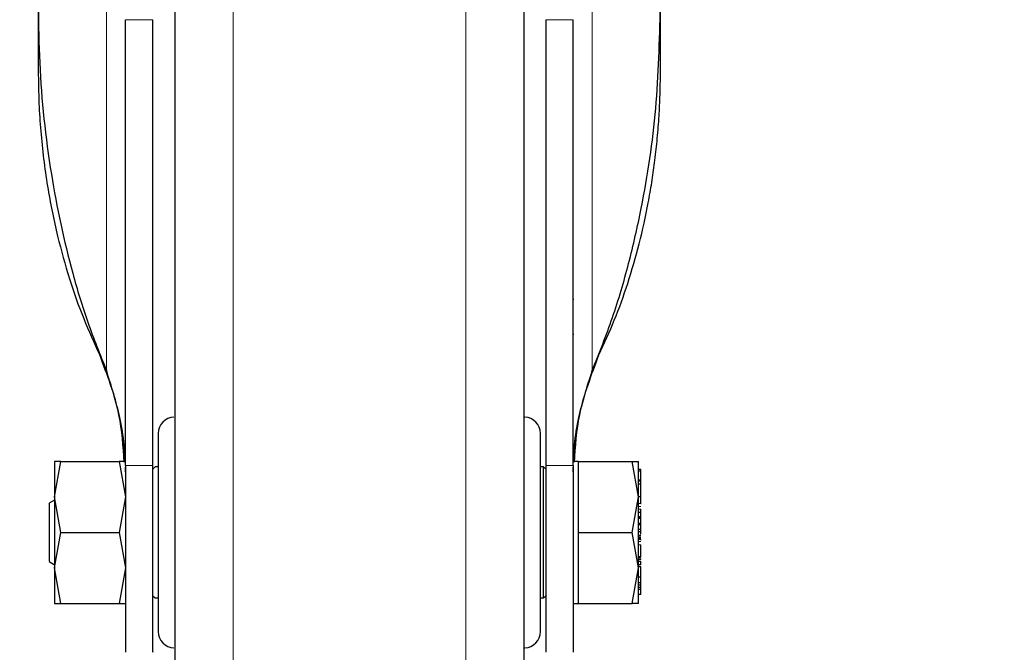
# Model space of a CAD drawing. Units: millimetres. Extents: x 0 to 210, y 0 to 297.
# Drawn here: x 61 to 66, y 204 to 207 of the extents above; entities that cross this region are included whole.
import ezdxf

# ---------------------------------------------------------------- set-up
doc = ezdxf.new("R2010")
doc.units = ezdxf.units.MM
doc.linetypes.add('SLD-Durchgehend', pattern=[0])
doc.styles.add('SLDTEXTSTYLE0', font='GOTHIC.TTF', dxfattribs={"width": 0.913})
doc.dimstyles.new('SLDDIMSTYLE0', dxfattribs={"dimtxt": 3.5, "dimasz": 3.302, "dimexe": 0, "dimexo": 0.0625, "dimgap": 0.875, "dimtad": 1, "dimlfac": 20, "dimrnd": 1e-09, "dimzin": 12, "dimdsep": 46, "dimtxsty": 'SLDTEXTSTYLE0', "dimsah": 1, "dimcen": 0.09, "dimadec": 0, "dimazin": 3, "dimtol": 1, "dimtp": 3, "dimtm": 3, "dimtfac": 1, "dimtofl": 0, "dimtmove": 0, "dimatfit": 3, "dimfxl": 1, "dimfrac": 2, "dimtolj": 1, "dimarcsym": 0})

# ---------------------------------------------------------------- blocks, each defined once
blk = doc.blocks.new('_D')
at = {"color": 7, "linetype": 'SLD-Durchgehend', "lineweight": 0}
for p, q in [((64.8133, 253.0646), (49.2883, 253.0646)), ((50.2883, 201.5646), (50.2883, 253.0646)), ((61.8133, 201.5646), (49.2883, 201.5646))]:
    blk.add_line(p, q, dxfattribs=at)
at = {"color": 7, "linetype": 'SLD-Durchgehend', "lineweight": 18}
for points in [[(50.2883, 253.0646), (49.7883, 249.7626), (50.7883, 249.7626)], [(50.2883, 201.5646), (50.7883, 204.8666), (49.7883, 204.8666)]]:
    blk.add_solid(points, dxfattribs=at)
at = {"color": 7, "linetype": 'SLD-Durchgehend', "lineweight": 18, "char_height": 3.5, "attachment_point": 1, "rotation": 90, "style": 'SLDTEXTSTYLE0'}
for s, insert in [(' ±3', (45.8176, 229.2664)), ('1030', (45.8176, 218.9219))]:
    blk.add_mtext(s, dxfattribs=dict(at, insert=insert))

msp = doc.modelspace()

# ---------------------------------------------------------------- linework, layer by layer
at = {"color": 8, "linetype": 'SLD-Durchgehend', "lineweight": 18}
for p, q in [((61.70066, 205.43114), (61.70066, 208.74714)), ((63.926, 208.74714), (63.926, 205.43114)), ((62.28044, 207.50292), (62.28044, 201.62866)), ((63.34623, 201.62866), (63.34623, 207.50292)), ((61.91333, 207.03855), (61.78833, 207.03855)), ((63.83833, 207.03855), (63.71333, 207.03855)), ((61.91333, 204.9971), (61.78833, 204.9971)), ((63.71333, 204.9971), (63.83833, 204.9971)), ((64.14833, 204.82217), (64.13833, 204.82217)), ((64.14833, 204.80798), (64.13833, 204.80798)), ((64.14833, 204.79664), (64.13833, 204.79664)), ((64.14833, 204.67238), (64.13833, 204.67238)), ((64.14833, 204.66645), (64.13833, 204.66645)), ((64.14833, 204.66066), (64.13833, 204.66066)), ((64.14833, 204.65755), (64.13833, 204.65755)), ((64.14833, 204.64809), (64.13833, 204.64809)), ((64.14833, 204.63299), (64.13833, 204.63299)), ((64.14833, 204.57452), (64.13833, 204.57452)), ((64.14833, 204.56589), (64.13833, 204.56589)), ((64.14833, 204.53343), (64.13833, 204.53343))]:
    msp.add_line(p, q, dxfattribs=at)
at = {"color": 7, "linetype": 'SLD-Durchgehend', "lineweight": 25}
for p, q in [((61.38833, 207.09725), (61.38833, 206.80534)), ((64.23833, 206.80534), (64.23833, 207.09725)), ((61.78833, 204.9971), (61.78833, 207.03855)), ((61.91333, 204.9971), (61.91333, 207.03855)), ((63.71333, 207.03855), (63.71333, 204.9971)), ((63.83833, 204.9971), (63.83833, 207.03855)), ((63.8409, 205.75693), (63.83833, 205.75693)), ((63.8409, 205.59693), (63.83833, 205.59693)), ((61.49239, 205.01464), (61.46335, 205.01463)), ((61.46336, 204.85213), (61.49239, 205.01464)), ((61.49239, 205.01464), (61.46336, 205.01463)), ((61.49239, 205.01464), (61.75928, 205.01464)), ((61.78833, 205.01459), (61.75928, 205.01464)), ((61.75928, 205.01464), (61.7883, 204.85214)), ((61.7883, 205.01464), (61.75928, 205.01464)), ((61.78833, 204.96762), (61.78833, 204.98835)), ((61.92333, 204.98964), (61.91333, 204.97964)), ((61.91333, 204.96762), (61.91333, 204.98835)), ((61.93833, 204.98964), (61.92333, 204.98964)), ((63.70333, 204.98964), (63.68833, 204.98964)), ((63.71333, 204.97964), (63.70333, 204.98964)), ((63.70333, 204.38964), (63.70333, 204.98964)), ((63.71333, 204.98835), (63.71333, 204.96762)), ((63.86333, 205.01461), (63.83833, 205.01461)), ((63.83833, 204.96762), (63.83833, 204.98835)), ((63.86333, 204.85214), (63.86333, 205.01464)), ((63.86333, 205.01464), (64.10929, 205.01464)), ((64.13833, 204.85214), (64.10929, 205.01464)), ((64.10929, 205.01464), (64.13833, 205.01464)), ((64.14833, 204.97867), (64.13833, 204.97867)), ((64.14833, 204.96999), (64.14833, 204.97867)), ((64.14833, 204.96999), (64.13833, 204.96999)), ((64.14833, 204.92894), (64.14833, 204.96999)), ((64.14971, 204.94618), (64.14833, 204.94618)), ((64.14972, 204.94618), (64.14971, 204.94618)), ((64.14833, 204.92894), (64.13833, 204.92894)), ((64.14833, 204.92404), (64.13833, 204.92404)), ((64.14833, 204.91047), (64.13833, 204.91047)), ((64.14833, 204.92404), (64.14833, 204.92894)), ((64.14833, 204.91047), (64.14833, 204.92404)), ((64.14833, 204.85351), (64.14833, 204.91047)), ((61.49239, 204.68964), (61.46336, 204.85213)), ((61.7883, 204.85214), (61.75928, 204.68964)), ((63.86333, 204.68964), (63.86333, 204.85214)), ((64.10929, 204.68964), (64.13833, 204.85214)), ((64.14833, 204.85351), (64.13833, 204.85351)), ((64.14833, 204.82217), (64.14833, 204.85351)), ((64.14833, 204.84424), (64.14967, 204.84424)), ((61.46335, 204.83769), (61.43819, 204.82316)), ((64.14966, 204.82092), (64.14833, 204.82092)), ((64.13833, 204.78297), (64.14833, 204.78297)), ((64.14833, 204.76181), (64.13833, 204.76181)), ((64.14833, 204.75594), (64.13833, 204.75594)), ((64.14833, 204.75359), (64.13833, 204.75359)), ((64.14833, 204.78297), (64.14833, 204.79664)), ((64.14833, 204.76181), (64.14833, 204.78297)), ((64.14833, 204.77354), (64.14966, 204.77354)), ((64.14833, 204.77301), (64.14966, 204.77301)), ((64.14833, 204.75594), (64.14833, 204.76181)), ((64.14833, 204.75359), (64.14833, 204.75594)), ((64.14833, 204.73245), (64.14833, 204.75359)), ((64.13833, 204.73245), (64.14833, 204.73245)), ((64.14833, 204.72481), (64.13833, 204.72481)), ((64.14833, 204.72481), (64.14833, 204.73245)), ((64.14833, 204.70293), (64.14833, 204.72481)), ((61.46336, 204.52717), (61.49239, 204.68964)), ((61.49239, 204.68964), (61.75928, 204.68964)), ((61.75928, 204.68964), (61.7883, 204.52716)), ((63.86333, 204.52714), (63.86333, 204.68964)), ((63.86333, 204.68964), (64.10929, 204.68964)), ((64.13833, 204.52714), (64.10929, 204.68964)), ((64.14833, 204.70293), (64.13833, 204.70293)), ((64.13833, 204.69433), (64.14833, 204.69433)), ((64.14833, 204.67608), (64.13833, 204.67608)), ((64.14833, 204.66174), (64.13833, 204.66174)), ((64.14833, 204.69433), (64.14833, 204.70293)), ((64.14833, 204.68114), (64.14833, 204.69433)), ((64.14966, 204.65484), (64.14833, 204.65484)), ((64.14833, 204.57797), (64.14833, 204.63299)), ((64.14833, 204.57797), (64.13833, 204.57797)), ((64.14833, 204.58793), (64.14966, 204.58793)), ((61.43819, 204.55612), (61.46335, 204.54159)), ((61.49239, 204.36464), (61.46336, 204.52717)), ((61.7883, 204.52716), (61.75928, 204.36464)), ((63.86333, 204.36464), (63.86333, 204.52714)), ((64.10929, 204.36464), (64.13833, 204.52714)), ((64.137, 204.56855), (64.14966, 204.56855)), ((64.14833, 204.55706), (64.13833, 204.55706)), ((64.14833, 204.54125), (64.13833, 204.54125)), ((64.14833, 204.5324), (64.13833, 204.5324)), ((64.14833, 204.54125), (64.14833, 204.55706)), ((64.14833, 204.48462), (64.14833, 204.5324)), ((64.14833, 204.48462), (64.13833, 204.48462)), ((64.14833, 204.4582), (64.14833, 204.48462)), ((64.14833, 204.4582), (64.13833, 204.4582)), ((64.14833, 204.44879), (64.13833, 204.44879)), ((64.14833, 204.43787), (64.13833, 204.43787)), ((64.14833, 204.44879), (64.14833, 204.4582)), ((64.14833, 204.43787), (64.14833, 204.44879)), ((64.14833, 204.42835), (64.14833, 204.43787)), ((61.91333, 204.39964), (61.92333, 204.38964)), ((63.70333, 204.38964), (63.71333, 204.39964)), ((64.14833, 204.42835), (64.13833, 204.42835)), ((64.14833, 204.405), (64.13833, 204.405)), ((64.14833, 204.43357), (64.14966, 204.43357)), ((64.14833, 204.405), (64.14833, 204.42835)), ((61.46336, 204.36465), (61.49239, 204.36464)), ((61.49239, 204.36464), (61.75928, 204.36464)), ((61.75928, 204.36464), (61.7883, 204.36464)), ((61.92333, 204.38964), (61.93833, 204.38964)), ((63.68833, 204.38964), (63.70333, 204.38964)), ((63.83833, 204.36466), (63.86333, 204.36466)), ((63.86333, 204.36464), (64.10929, 204.36464)), ((64.13833, 204.36464), (64.10929, 204.36464))]:
    msp.add_line(p, q, dxfattribs=at)
for centre, start, end in [((62.01333, 205.14347), 93, 180), ((63.61333, 205.14347), 0, 87), ((62.01333, 204.23581), 180, 267), ((63.61333, 204.23581), 273, 0)]:
    msp.add_arc(centre, 0.075, start, end, dxfattribs=at)
for points, knots in [([(62.01333, 207.41058), (62.01333, 207.40668), (62.01333, 207.39876), (62.01333, 207.33343), (62.01333, 207.23454), (62.01333, 207.10976), (62.01333, 206.96992), (62.01333, 206.80538), (62.01333, 206.61702), (62.01333, 206.40832), (62.01333, 206.18276), (62.01333, 205.94342), (62.01333, 205.6696), (62.01333, 205.36162), (62.01333, 205.02488), (62.01333, 204.68963), (62.01333, 204.35438), (62.01333, 204.01764), (62.01333, 203.70966), (62.01333, 203.43585), (62.01333, 203.1965), (62.01333, 202.97095), (62.01333, 202.76225), (62.01333, 202.57389), (62.01333, 202.40935), (62.01333, 202.26951), (62.01333, 202.14473), (62.01333, 202.04585), (62.01333, 201.98052), (62.01333, 201.9726), (62.01333, 201.9687)], [0, 0, 0, 0, 0.0388156, 0.0788348, 0.1199757, 0.1521411, 0.1843035, 0.2171533, 0.25, 0.2828499, 0.3156966, 0.347862, 0.3800243, 0.421168, 0.4611865, 0.5, 0.5388163, 0.5788348, 0.6199757, 0.6521411, 0.6843035, 0.7171533, 0.75, 0.7828499, 0.8156966, 0.847862, 0.8800243, 0.921168, 0.9611858, 1, 1, 1, 1]), ([(63.61333, 201.9687), (63.61333, 201.9726), (63.61333, 201.98052), (63.61333, 202.04585), (63.61333, 202.14473), (63.61333, 202.26951), (63.61333, 202.40935), (63.61333, 202.57389), (63.61333, 202.76225), (63.61333, 202.97095), (63.61333, 203.1965), (63.61333, 203.43585), (63.61333, 203.70966), (63.61333, 204.01764), (63.61333, 204.35438), (63.61333, 204.68963), (63.61333, 205.02488), (63.61333, 205.36162), (63.61333, 205.6696), (63.61333, 205.94342), (63.61333, 206.18276), (63.61333, 206.40832), (63.61333, 206.61702), (63.61333, 206.80538), (63.61333, 206.96992), (63.61333, 207.10976), (63.61333, 207.23454), (63.61333, 207.33343), (63.61333, 207.39876), (63.61333, 207.40668), (63.61333, 207.41058)], [0, 0, 0, 0, 0.0388142, 0.078832, 0.1199757, 0.152138, 0.1843034, 0.2171501, 0.25, 0.2828467, 0.3156965, 0.3478589, 0.3800243, 0.4211652, 0.4611837, 0.5, 0.5388135, 0.578832, 0.6199757, 0.652138, 0.6843034, 0.7171501, 0.75, 0.7828467, 0.8156965, 0.8478589, 0.8800243, 0.9211652, 0.9611844, 1, 1, 1, 1]), ([(61.38833, 207.09725), (61.38966, 207.01183), (61.39366, 206.75543), (61.43744, 206.34629), (61.52173, 205.95034), (61.61234, 205.65128), (61.67119, 205.50461), (61.70066, 205.43114)], [0, 0, 0, 0, 0.1509994, 0.4532523, 0.7250489, 0.8622785, 1, 1, 1, 1]), ([(63.926, 205.43114), (63.95816, 205.51178), (64.02246, 205.67306), (64.09512, 205.92186), (64.16785, 206.24063), (64.2259, 206.63296), (64.23418, 206.9421), (64.23833, 207.09725)], [0, 0, 0, 0, 0.1510576, 0.3020882, 0.4536536, 0.7257954, 1, 1, 1, 1]), ([(61.38833, 206.80534), (61.38898, 206.75503), (61.39017, 206.66244), (61.39915, 206.52769), (61.41211, 206.40133), (61.42957, 206.27925), (61.45111, 206.16085), (61.48244, 206.01917), (61.52852, 205.85463), (61.59199, 205.67278), (61.64447, 205.55832), (61.66981, 205.50304)], [0, 0, 0, 0, 0.1133668, 0.2086327, 0.3040404, 0.399139, 0.4856252, 0.5738131, 0.7237492, 0.8665851, 1, 1, 1, 1]), ([(63.95685, 205.50304), (63.98106, 205.55567), (64.03053, 205.66323), (64.0912, 205.83358), (64.14326, 206.01333), (64.17737, 206.16784), (64.19882, 206.29183), (64.21226, 206.38601), (64.2233, 206.48361), (64.23138, 206.583), (64.23713, 206.69067), (64.2379, 206.764), (64.23833, 206.80534)], [0, 0, 0, 0, 0.1270743, 0.2597313, 0.4000431, 0.5435483, 0.6139188, 0.6823738, 0.757158, 0.834757, 0.9068361, 1, 1, 1, 1]), ([(61.7821, 205.01089), (61.77743, 205.08355), (61.76689, 205.2476), (61.70455, 205.41165), (61.66981, 205.50304)], [0, 0, 0, 0, 0.4429244, 1, 1, 1, 1]), ([(63.84456, 205.01089), (63.84923, 205.08355), (63.85977, 205.2476), (63.92212, 205.41165), (63.95685, 205.50304)], [0, 0, 0, 0, 0.4429244, 1, 1, 1, 1]), ([(61.78564, 205.01459), (61.78471, 205.03978), (61.78223, 205.10719), (61.75957, 205.24596), (61.72339, 205.35968), (61.70066, 205.43114)], [0, 0, 0, 0, 0.1814206, 0.4856549, 1, 1, 1, 1]), ([(63.84102, 205.01461), (63.84195, 205.03979), (63.84444, 205.10719), (63.86709, 205.24596), (63.90327, 205.35968), (63.926, 205.43114)], [0, 0, 0, 0, 0.1813805, 0.4856298, 1, 1, 1, 1]), ([(61.93833, 205.14347), (61.93833, 205.1374), (61.93833, 205.12808), (61.93833, 205.07149), (61.93833, 205.01292), (61.93833, 204.94021), (61.93833, 204.83455), (61.93833, 204.68964), (61.93833, 204.54473), (61.93833, 204.43907), (61.93833, 204.36636), (61.93833, 204.30779), (61.93833, 204.2512), (61.93833, 204.24187), (61.93833, 204.23581)], [0, 0, 0, 0, 0.1197284, 0.1841803, 0.25, 0.3158197, 0.3802716, 0.5, 0.6197284, 0.6841803, 0.75, 0.8158197, 0.8802716, 1, 1, 1, 1]), ([(63.68833, 204.23581), (63.68833, 204.24187), (63.68833, 204.2512), (63.68833, 204.30779), (63.68833, 204.36636), (63.68833, 204.43907), (63.68833, 204.54473), (63.68833, 204.68964), (63.68833, 204.83455), (63.68833, 204.94021), (63.68833, 205.01292), (63.68833, 205.07149), (63.68833, 205.12808), (63.68833, 205.1374), (63.68833, 205.14347)], [0, 0, 0, 0, 0.11972842, 0.18418033, 0.25, 0.31581967, 0.38027158, 0.5, 0.61972842, 0.68418033, 0.75, 0.81581967, 0.88027158, 1, 1, 1, 1]), ([(61.78833, 204.9971), (61.78833, 204.95832), (61.78833, 204.88075), (61.78833, 204.76203), (61.78833, 204.64589), (61.78833, 204.53505), (61.78833, 204.43307), (61.78833, 204.34237), (61.78833, 204.26614), (61.78833, 204.20562), (61.78833, 204.16426), (61.78833, 204.14165), (61.78833, 204.14185), (61.78833, 204.14193)], [0, 0, 0, 0, 0.0938338, 0.1876678, 0.2815031, 0.3753389, 0.4691593, 0.5629792, 0.6567967, 0.7506136, 0.8444584, 0.9383036, 1, 1, 1, 1]), ([(61.91333, 204.14206), (61.91333, 204.14183), (61.91333, 204.14121), (61.91333, 204.16212), (61.91333, 204.20265), (61.91333, 204.26177), (61.91333, 204.33741), (61.91333, 204.42707), (61.91333, 204.52865), (61.91333, 204.63889), (61.91333, 204.75486), (61.91333, 204.87592), (61.91333, 204.95591), (61.91333, 204.9971)], [0, 0, 0, 0, 0.0559084, 0.1497269, 0.2435736, 0.3374206, 0.4312786, 0.5251373, 0.6189611, 0.7127846, 0.8066024, 0.9004194, 1, 1, 1, 1]), ([(63.71333, 204.9971), (63.71333, 204.95833), (63.71333, 204.88077), (63.71333, 204.76208), (63.71333, 204.64595), (63.71333, 204.53513), (63.71333, 204.43314), (63.71333, 204.34244), (63.71333, 204.26619), (63.71333, 204.20566), (63.71333, 204.16428), (63.71333, 204.14166), (63.71333, 204.14185), (63.71333, 204.14193)], [0, 0, 0, 0, 0.0938164, 0.1876333, 0.2814508, 0.3752689, 0.4690883, 0.5629073, 0.6567247, 0.7505415, 0.8443864, 0.9382317, 1, 1, 1, 1]), ([(63.83833, 204.9971), (63.83833, 204.95832), (63.83833, 204.88075), (63.83833, 204.76203), (63.83833, 204.64589), (63.83833, 204.53505), (63.83833, 204.43307), (63.83833, 204.34237), (63.83833, 204.26614), (63.83833, 204.20562), (63.83833, 204.16426), (63.83833, 204.14165), (63.83833, 204.14185), (63.83833, 204.14193)], [0, 0, 0, 0, 0.0938338, 0.1876678, 0.2815031, 0.3753389, 0.4691593, 0.5629792, 0.6567967, 0.7506136, 0.8444584, 0.9383036, 1, 1, 1, 1]), ([(61.43833, 204.82098), (61.43833, 204.82163), (61.43833, 204.82425), (61.43833, 204.81346), (61.43833, 204.80534)], [0, 0, 0, 0, 0.2481787, 1, 1, 1, 1]), ([(61.43833, 204.80534), (61.43833, 204.79486), (61.43833, 204.7739), (61.43833, 204.72489), (61.43833, 204.67184), (61.43833, 204.62095), (61.43833, 204.58138), (61.43833, 204.55824), (61.43833, 204.55829), (61.43833, 204.5583)], [0, 0, 0, 0, 0.1499274, 0.2998547, 0.4497821, 0.5997094, 0.7496368, 0.8995642, 1, 1, 1, 1]), ([(61.46334, 204.52717), (61.46334, 204.50343), (61.46334, 204.45595), (61.46333, 204.42413), (61.46333, 204.40822)], [0, 0, 0, 0, 0.5000041, 1, 1, 1, 1]), ([(61.46333, 204.40822), (61.46333, 204.39562), (61.46334, 204.3704), (61.46334, 204.36659), (61.46334, 204.36468)], [0, 0, 0, 0, 0.4999961, 1, 1, 1, 1]), ([(64.13833, 204.36466), (64.13833, 204.36657), (64.13833, 204.37039), (64.13833, 204.3956), (64.13833, 204.4082)], [0, 0, 0, 0, 0.5000021, 1, 1, 1, 1])]:
    msp.add_open_spline(points, degree=3, knots=knots, dxfattribs=at)
for points in [[(61.46335, 205.01462), (61.46335, 205.01247), (61.46335, 205.00818), (61.46335, 204.9739), (61.46335, 204.92263), (61.46335, 204.87563), (61.46335, 204.85213)], [(64.13833, 204.85213), (64.13833, 204.87563), (64.13833, 204.92264), (64.13833, 204.97391), (64.13833, 205.00818), (64.13833, 205.01247), (64.13833, 205.01461)], [(61.46335, 204.85213), (61.46335, 204.82648), (61.46335, 204.77519), (61.46335, 204.68965), (61.46335, 204.60412), (61.46335, 204.55282), (61.46335, 204.52717)], [(64.13833, 204.52715), (64.13833, 204.5528), (64.13833, 204.6041), (64.13833, 204.68964), (64.13833, 204.77518), (64.13833, 204.82648), (64.13833, 204.85213)], [(61.46335, 204.52717), (61.46335, 204.50367), (61.46335, 204.45665), (61.46335, 204.40536), (61.46335, 204.37109), (61.46335, 204.3668), (61.46335, 204.36466)], [(64.13833, 204.36466), (64.13833, 204.36681), (64.13833, 204.3711), (64.13833, 204.40537), (64.13833, 204.45664), (64.13833, 204.50365), (64.13833, 204.52715)]]:
    msp.add_open_spline(points, degree=3, dxfattribs=at)

# ---------------------------------------------------------------- dimensions: what is measured, and where the dimension line sits
at = {"color": 7, "linetype": 'SLD-Durchgehend', "lineweight": 18}
dim = msp.add_linear_dim(base=(50.28833, 253.06464), p1=(62.81333, 201.56464), p2=(65.81333, 253.06464), angle=90, dimstyle='SLDDIMSTYLE0', dxfattribs=at)
dim.commit()
dim.dimension.update_dxf_attribs({"geometry": '_D', "text_midpoint": (50.28833, 227.31464), "dimtype": 160})

doc.saveas('drawing.dxf')
